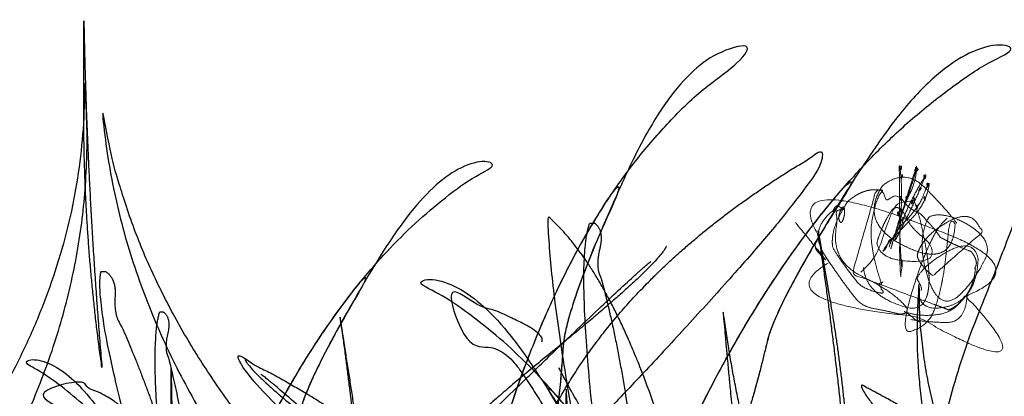
# Model space of a CAD drawing. Units: millimetres. Extents: x -3776 to -1552, y 2740 to 3088.
# Drawn here: x -3681 to -3589, y 3042 to 3077 of the extents above; entities that cross this region are included whole.
import ezdxf

# ---------------------------------------------------------------- set-up
doc = ezdxf.new("R2010")
doc.units = ezdxf.units.MM
doc.layers.get('0').update_dxf_attribs({"lineweight": 18})
doc.layers.add('_Zeichnung-FB (2D)', color=7, linetype='Continuous', lineweight=18)

# ---------------------------------------------------------------- blocks, each defined once
blk = doc.blocks.new('*U3')
at = {"color": 0, "linetype": 'Continuous', "lineweight": 25, "transparency": 33554546}
for points, knots in [([(-904.207, 462.826), (-905.64, 479.799), (-905.913, 495.841), (-905.913, 492.053), (-905.913, 488.264), (-906.016, 475.634), (-904.207, 462.826)], [0, 0, 0, 0.494226, 0.494226, 0.610917, 0.610917, 1, 1, 1]), ([(-836.843, 410.833), (-836.834, 410.86), (-836.826, 410.888), (-837.012, 408.941), (-837.029, 406.945), (-837.575, 403.608), (-839.208, 399.1), (-839.284, 398.891), (-839.347, 398.695), (-839.61, 398.92), (-839.871, 399.16), (-839.969, 401.664), (-840.088, 404.172), (-840.2, 403.937), (-840.303, 403.701), (-841.194, 413.736), (-846.315, 437.578), (-853.113, 469.178), (-862.238, 477.087), (-862.009, 466.046), (-855.456, 436.041), (-852.279, 421.521), (-848.247, 412.18), (-856.288, 425.943), (-872.696, 439.339), (-900.245, 461.834), (-904.208, 487.413), (-902.272, 462.735), (-880.923, 440.407), (-860.836, 419.416), (-843.877, 397.571), (-842.986, 397.571), (-842.094, 397.571), (-843.117, 401.503), (-844.805, 405.406), (-843.073, 402.553), (-841.209, 400.507), (-841.26, 400.136), (-841.289, 399.761), (-841.37, 398.671), (-841.409, 397.571), (-840.61, 397.571), (-839.811, 397.571), (-839.819, 397.814), (-839.829, 398.057), (-839.712, 397.98), (-839.608, 397.93), (-839.585, 397.919), (-839.557, 397.913), (-839.594, 397.735), (-839.617, 397.571), (-836.987, 397.571), (-834.357, 397.571), (-831.986, 399.495), (-828.672, 402.555), (-818.467, 411.981), (-814.383, 416.477), (-809.344, 423.929), (-810.235, 432.281), (-815.043, 412.547), (-835.425, 397.897), (-823.936, 416.804), (-818.819, 440.679), (-820.783, 465.64), (-809.626, 487.107), (-807.998, 488.646), (-804.567, 490.116), (-805.179, 488.932), (-796.035, 498.056), (-814.606, 491.27), (-813.244, 489.258)], [0, 0, 0, 0.000197, 0.000197, 0.013561, 0.013561, 0.036206, 0.036206, 0.037255, 0.037255, 0.039023, 0.039023, 0.051521, 0.051521, 0.052817, 0.052817, 0.10357, 0.10357, 0.170843, 0.170843, 0.232367, 0.232367, 0.262141, 0.262141, 0.308786, 0.308786, 0.387107, 0.387107, 0.462009, 0.462009, 0.532453, 0.532453, 0.534724, 0.534724, 0.545072, 0.545072, 0.553195, 0.553195, 0.554296, 0.554296, 0.557498, 0.557498, 0.559823, 0.559823, 0.56053, 0.56053, 0.560937, 0.560937, 0.561027, 0.561027, 0.561591, 0.561591, 0.570584, 0.570584, 0.581027, 0.581027, 0.613189, 0.613189, 0.660825, 0.660825, 0.776015, 0.776015, 0.877545, 0.877545, 0.981654, 0.981654, 0.991294, 0.991294, 0.994734, 0.994734, 1, 1, 1]), ([(-876.126, 400.382), (-876.279, 418.546), (-868.278, 450.264), (-860.258, 481.975), (-842.147, 493.008), (-848.721, 494.176), (-854.555, 481.644), (-860.383, 469.106), (-860.781, 464.902), (-861.78, 448.122), (-868.727, 431.155), (-875.675, 414.186), (-876.674, 396.227), (-876.571, 398.139), (-875.133, 401.322), (-875.03, 403.07)], [0, 0, 0, 0.185063, 0.185063, 0.370112, 0.370112, 0.428373, 0.428373, 0.486644, 0.486644, 0.718621, 0.718621, 0.950613, 0.950613, 0.975308, 1, 1, 1]), ([(-868.062, 400.733), (-865.117, 419.077), (-851.625, 450.829), (-838.116, 482.573), (-817.948, 493.098), (-824.386, 494.5), (-832.415, 482.045), (-840.439, 469.585), (-841.558, 465.354), (-845.43, 448.446), (-855.34, 431.551), (-865.251, 414.654), (-869.325, 396.556), (-868.894, 398.483), (-866.9, 401.648), (-866.497, 403.41)], [0, 0, 0, 0.195314, 0.195314, 0.390624, 0.390624, 0.447192, 0.447192, 0.503766, 0.503766, 0.728011, 0.728011, 0.952269, 0.952269, 0.976135, 1, 1, 1]), ([(-971.98, 486.051), (-970.948, 488.128), (-990.856, 494.35), (-980.068, 485.449), (-980.887, 486.622), (-977.172, 485.255), (-975.265, 483.757), (-960.338, 462.462), (-958.06, 437.194), (-948.819, 413.262), (-933.993, 394.563), (-957.071, 408.661), (-965.294, 428.423), (-964.768, 419.96), (-958.409, 412.607), (-953.518, 408.207), (-941.606, 399.036), (-935.018, 393.966), (-931.753, 392.13), (-930.838, 392.13), (-929.922, 392.13), (-930.077, 392.244), (-930.231, 392.358), (-930.382, 392.443), (-930.533, 392.528), (-929.045, 392.671), (-929.824, 394.719), (-929.796, 394.726), (-929.775, 394.738), (-929.679, 394.792), (-929.574, 394.873), (-929.446, 393.896), (-929.314, 392.919), (-929.183, 392.525), (-929.052, 392.13), (-928.26, 392.13), (-927.468, 392.13), (-927.846, 394.411), (-928.391, 396.644), (-928.483, 397.021), (-928.599, 397.394), (-927.065, 399.523), (-925.804, 402.462), (-927.143, 397.302), (-927.357, 392.13), (-927.084, 392.13), (-926.811, 392.13), (-913.157, 416.024), (-921.352, 441.616), (-903.608, 464.884), (-905.864, 489.866), (-905.5, 463.906), (-929.476, 440.259), (-917.715, 423.587), (-923.485, 409.418), (-922.026, 415.055), (-930.212, 423.396), (-930.661, 408.122), (-930.059, 400.588), (-930.202, 400.823), (-930.356, 401.056), (-930.048, 398.52), (-929.719, 395.989), (-929.942, 395.737), (-930.17, 395.501), (-930.266, 395.697), (-930.378, 395.905), (-932.797, 400.402), (-933.918, 403.753)], [0, 0, 0, 0.006161, 0.006161, 0.010293, 0.010293, 0.021718, 0.021718, 0.144255, 0.144255, 0.268163, 0.268163, 0.408585, 0.408585, 0.464214, 0.464214, 0.501861, 0.501861, 0.52268, 0.52268, 0.527768, 0.527768, 0.528835, 0.528835, 0.529798, 0.529798, 0.538124, 0.538124, 0.538232, 0.538232, 0.538721, 0.538721, 0.542355, 0.542355, 0.543888, 0.543888, 0.546807, 0.546807, 0.555329, 0.555329, 0.55677, 0.55677, 0.566437, 0.566437, 0.582551, 0.582551, 0.583402, 0.583402, 0.669075, 0.669075, 0.762364, 0.762364, 0.858921, 0.858921, 0.917424, 0.917424, 0.939693, 0.939693, 0.96881, 0.96881, 0.96987, 0.96987, 0.979569, 0.979569, 0.980844, 0.980844, 0.981692, 0.981692, 1, 1, 1]), ([(-814.778, 486.081), (-814.081, 487.448), (-824.087, 461.587), (-829.896, 435.209), (-832.644, 426.497), (-834.531, 422.098), (-835.758, 417.161), (-835.844, 416.816), (-835.924, 416.469), (-835.874, 418.642), (-835.419, 423.295), (-835.384, 425.764), (-835.296, 427.928), (-835.167, 430.2), (-835.039, 432.472), (-835.932, 434.562), (-842.546, 448.814), (-845.057, 463.859), (-845.425, 466.066), (-845.736, 468.268), (-844.961, 459.093), (-843.848, 449.647), (-841.155, 426.792), (-840.088, 404.172), (-839.711, 404.955), (-839.221, 405.723), (-837.732, 407.981), (-836.843, 410.833)], [0, 0, 0, 0.118159, 0.118159, 0.233255, 0.233255, 0.293565, 0.293565, 0.297777, 0.297777, 0.323524, 0.352125, 0.352125, 0.377208, 0.377208, 0.402289, 0.402289, 0.57568, 0.57568, 0.601115, 0.601115, 0.706426, 0.706426, 0.961215, 0.961215, 0.970994, 0.970994, 1, 1, 1]), ([(-865.368, 449.865), (-864.764, 450.618), (-864.086, 451.361), (-857.632, 457.315), (-846.691, 469.411), (-835.757, 481.503), (-836.136, 483.377), (-859.565, 469.939), (-865.368, 449.865)], [0, 0, 0, 0.007055, 0.007055, 0.068651, 0.068651, 0.130218, 0.130218, 1, 1, 1]), ([(-906.497, 404.111), (-904.169, 419.606), (-893.508, 446.427), (-882.832, 473.241), (-866.895, 482.131), (-871.983, 483.316), (-878.328, 472.795), (-884.668, 462.27), (-885.552, 458.696), (-888.613, 444.414), (-896.444, 430.143), (-904.275, 415.87), (-907.494, 400.583), (-907.154, 402.21), (-905.578, 404.884), (-905.259, 406.372)], [0, 0, 0, 0.196627, 0.196627, 0.393247, 0.393247, 0.449525, 0.449525, 0.505811, 0.505811, 0.729131, 0.729131, 0.952464, 0.952464, 0.976233, 1, 1, 1]), ([(-850.102, 454.293), (-855.334, 441.041), (-858.859, 432.748), (-865.362, 415.247), (-867.647, 403.109), (-863.446, 417.732), (-855.34, 431.551), (-845.43, 448.446), (-841.558, 465.354), (-840.456, 469.522), (-832.653, 481.675), (-842.402, 471.25), (-850.102, 454.293)], [0, 0, 0, 0.097214, 0.097214, 0.298639, 0.298639, 0.546756, 0.546756, 0.850103, 0.850103, 0.925492, 0.925492, 1, 1, 1]), ([(-867.355, 453.726), (-870.302, 440.502), (-872.392, 432.217), (-875.883, 414.766), (-876.113, 402.736), (-874.409, 417.276), (-868.727, 431.155), (-861.78, 448.122), (-860.781, 464.902), (-860.389, 469.043), (-854.728, 481.271), (-862.594, 470.681), (-867.355, 453.726)], [0, 0, 0, 0.097717, 0.097717, 0.301265, 0.301265, 0.548929, 0.548929, 0.851723, 0.851723, 0.926647, 0.926647, 1, 1, 1]), ([(-858.27, 476.441), (-860.065, 471.63), (-856.077, 443.232), (-891.094, 410.949), (-878.45, 401.826), (-877.762, 405.898), (-877.074, 409.969), (-890.947, 420.61), (-852.9, 442.735), (-854.274, 460.44), (-857.236, 471.332), (-857.756, 472.221), (-857.332, 474.008), (-856.908, 475.795), (-857.835, 476.441), (-858.052, 476.441), (-858.27, 476.441)], [0, 0, 0, 0.170497, 0.170497, 0.453668, 0.453668, 0.528664, 0.528664, 0.846229, 0.846229, 0.974366, 0.974366, 0.986058, 0.986058, 0.997747, 0.997747, 1, 1, 1]), ([(-835.76, 469.75), (-836.277, 472.81), (-836.795, 475.869), (-834.825, 462.905), (-833.665, 449.157), (-833.953, 459.551), (-835.76, 469.75)], [0, 0, 0, 0.118897, 0.118897, 0.621334, 0.621334, 1, 1, 1]), ([(-851.064, 474.241), (-851.987, 472.284), (-862.558, 463.698), (-873.13, 455.109), (-875.176, 450.903), (-873.782, 452.56), (-864.143, 461.904), (-854.505, 471.248), (-852.539, 472.811)], [0, 0, 0, 0.341724, 0.341724, 0.683507, 0.683507, 0.841751, 0.841751, 1, 1, 1]), ([(-904.3, 471.855), (-905.267, 467.058), (-896.612, 439.222), (-887.954, 411.38), (-886.539, 401.115), (-886.539, 405.148), (-886.539, 409.18), (-889.418, 420.901), (-893.4, 438.837), (-897.701, 456.229), (-902.432, 466.857), (-903.091, 467.716), (-902.971, 469.49), (-902.852, 471.264), (-903.872, 471.869), (-904.086, 471.862), (-904.3, 471.855)], [0, 0, 0, 0.203212, 0.203212, 0.406466, 0.406466, 0.485563, 0.485563, 0.722299, 0.722299, 0.953149, 0.953149, 0.974634, 0.974634, 0.996114, 0.996114, 1, 1, 1]), ([(-892.304, 449.353), (-896.439, 438.159), (-899.224, 431.154), (-904.363, 416.371), (-906.168, 406.117), (-902.848, 418.469), (-896.444, 430.143), (-888.613, 444.414), (-885.552, 458.696), (-884.681, 462.216), (-878.516, 472.483), (-886.22, 463.676), (-892.304, 449.353)], [0, 0, 0, 0.097314, 0.097314, 0.299353, 0.299353, 0.547568, 0.547568, 0.851036, 0.851036, 0.926382, 0.926382, 1, 1, 1]), ([(-834.614, 397.129), (-836.97, 411.805), (-847.763, 437.206), (-858.571, 462.602), (-874.705, 471.021), (-869.555, 472.143), (-863.131, 462.179), (-856.712, 452.211), (-855.817, 448.826), (-852.719, 435.3), (-844.791, 421.784), (-836.863, 408.267), (-833.604, 393.788), (-833.948, 395.33), (-835.544, 397.862), (-835.866, 399.271)], [0, 0, 0, 0.195314, 0.195314, 0.390624, 0.390624, 0.447192, 0.447192, 0.503766, 0.503766, 0.728011, 0.728011, 0.952269, 0.952269, 0.976135, 1, 1, 1]), ([(-862.775, 465.229), (-861.949, 466.891), (-877.875, 471.868), (-869.244, 464.747), (-869.9, 465.686), (-866.928, 464.592), (-865.402, 463.393), (-853.461, 446.357), (-851.639, 426.143), (-844.268, 407.056), (-832.457, 392.13), (-830.747, 392.13), (-829.037, 392.13), (-829.043, 392.147), (-829.049, 392.163), (-829.027, 392.169), (-829.01, 392.178), (-828.933, 392.221), (-828.849, 392.287), (-828.839, 392.208), (-828.829, 392.13), (-828.188, 392.13), (-827.546, 392.13), (-827.712, 392.92), (-827.903, 393.703), (-827.977, 394.005), (-828.069, 394.304), (-826.842, 396.006), (-825.834, 398.358), (-826.641, 395.246), (-826.937, 392.13), (-826.231, 392.13), (-825.526, 392.13), (-816.065, 410.296), (-822.272, 429.681), (-808.076, 448.295), (-809.882, 468.281), (-809.591, 447.513), (-828.771, 428.595), (-819.362, 415.257), (-823.978, 403.923), (-822.811, 408.432), (-829.36, 415.105), (-829.719, 402.886), (-829.237, 396.859), (-829.352, 397.046), (-829.475, 397.233), (-829.228, 395.204), (-828.966, 393.179), (-829.144, 392.978), (-829.326, 392.789), (-829.403, 392.946), (-829.493, 393.112), (-831.428, 396.709), (-832.325, 399.39)], [0, 0, 0, 0.007107, 0.007107, 0.011873, 0.011873, 0.025051, 0.025051, 0.166394, 0.166394, 0.30888, 0.30888, 0.321682, 0.321682, 0.321814, 0.321814, 0.321983, 0.321983, 0.322744, 0.322744, 0.323311, 0.323311, 0.327912, 0.327912, 0.333703, 0.333703, 0.335938, 0.335938, 0.35093, 0.35093, 0.369764, 0.369764, 0.37401, 0.37401, 0.497243, 0.497243, 0.638972, 0.638972, 0.785666, 0.785666, 0.874547, 0.874547, 0.908378, 0.908378, 0.952614, 0.952614, 0.954225, 0.954225, 0.968961, 0.968961, 0.970898, 0.970898, 0.972186, 0.972186, 1, 1, 1]), ([(-898.758, 468.061), (-900.177, 463.998), (-897.026, 440.01), (-924.697, 412.74), (-914.705, 405.034), (-914.161, 408.473), (-913.618, 411.913), (-924.581, 420.901), (-894.515, 439.59), (-895.601, 454.545), (-897.942, 463.745), (-898.352, 464.497), (-898.017, 466.006), (-897.682, 467.516), (-898.414, 468.061), (-898.586, 468.061), (-898.758, 468.061)], [0, 0, 0, 0.173363, 0.173363, 0.451748, 0.451748, 0.528569, 0.528569, 0.841362, 0.841362, 0.973857, 0.973857, 0.985805, 0.985805, 0.997749, 0.997749, 1, 1, 1]), ([(-873.943, 394.789), (-865.078, 411.09), (-870.312, 428.563), (-859.095, 444.287), (-860.521, 461.168), (-860.291, 443.626), (-875.448, 427.646), (-868.013, 416.379), (-871.661, 406.805), (-870.095, 413.271), (-886.095, 425.001), (-885.15, 445.622), (-886.195, 453.16), (-891.166, 447.555), (-875.634, 424.089), (-876.33, 407.705), (-875.816, 400.838), (-875.907, 400.997), (-876.004, 401.154), (-877.764, 416.612), (-878.511, 432.267), (-878.819, 438.737), (-879.315, 445.015), (-879.542, 453.794), (-880.971, 462.409), (-881.38, 464.994), (-881.788, 467.578), (-880.232, 456.627), (-879.315, 445.015), (-879.276, 443.505), (-879.272, 441.991), (-879.252, 431.669), (-881.935, 421.793), (-882.28, 420.347), (-881.953, 418.8), (-881.626, 417.252), (-881.336, 415.778), (-881.047, 414.094), (-880.255, 410.93), (-879.989, 409.449), (-880.077, 409.684), (-880.169, 409.917), (-881.485, 413.257), (-883.164, 416.215), (-885.858, 422.096), (-892.412, 439.96), (-901.589, 457.375), (-900.996, 456.458)], [0, 0, 0, 0.118659, 0.118659, 0.244306, 0.244306, 0.37442, 0.37442, 0.454167, 0.454167, 0.505948, 0.505948, 0.559828, 0.559828, 0.612869, 0.612869, 0.643778, 0.643778, 0.644598, 0.644598, 0.71357, 0.71357, 0.742078, 0.742078, 0.781841, 0.781841, 0.793756, 0.793756, 0.844122, 0.844122, 0.85065, 0.85065, 0.895151, 0.895151, 0.901617, 0.901617, 0.908083, 0.908083, 0.915435, 0.922053, 0.922053, 0.923156, 0.923156, 0.938938, 0.938938, 0.968951, 0.968951, 1, 1, 1]), ([(-814.604, 466.865), (-816.023, 462.801), (-812.872, 438.814), (-840.542, 411.544), (-830.551, 403.838), (-830.007, 407.277), (-829.464, 410.716), (-840.427, 419.705), (-810.361, 438.393), (-811.447, 453.349), (-813.788, 462.549), (-814.198, 463.3), (-813.863, 464.81), (-813.528, 466.319), (-814.26, 466.865), (-814.432, 466.865), (-814.604, 466.865)], [0, 0, 0, 0.173363, 0.173363, 0.451748, 0.451748, 0.528569, 0.528569, 0.841362, 0.841362, 0.973857, 0.973857, 0.985805, 0.985805, 0.997749, 0.997749, 1, 1, 1]), ([(-880.065, 401.067), (-881.927, 413.463), (-890.456, 434.92), (-898.996, 456.371), (-911.746, 463.483), (-907.676, 464.431), (-902.6, 456.015), (-897.528, 447.594), (-896.82, 444.735), (-894.372, 433.31), (-888.107, 421.892), (-881.842, 410.475), (-879.267, 398.245), (-879.539, 399.547), (-880.8, 401.685), (-881.054, 402.876)], [0, 0, 0, 0.196627, 0.196627, 0.393247, 0.393247, 0.449525, 0.449525, 0.505811, 0.505811, 0.729131, 0.729131, 0.952464, 0.952464, 0.976233, 1, 1, 1]), ([(-881.02, 452.914), (-870.532, 443.441), (-864.506, 438.807), (-863.857, 438.225), (-863.266, 437.634), (-870.694, 453.689), (-891.452, 463.907), (-891.502, 462.383), (-881.02, 452.914)], [0, 0, 0, 0.270232, 0.270232, 0.301212, 0.301212, 0.956797, 0.956797, 1, 1, 1]), ([(-890.732, 463.549), (-889.798, 461.696), (-879.096, 453.564), (-868.393, 445.429), (-866.322, 441.446), (-867.734, 443.015), (-877.491, 451.864), (-887.249, 460.714), (-889.239, 462.195)], [0, 0, 0, 0.34007, 0.34007, 0.680196, 0.680196, 0.840096, 0.840096, 1, 1, 1]), ([(-894.993, 394.047), (-903.42, 409.1), (-913.521, 423.529), (-923.614, 437.959), (-924.53, 453.909), (-922.656, 437.377), (-909.632, 422.839), (-901.875, 414.181), (-898.073, 405.287), (-899.98, 411.324), (-901.481, 420.708), (-904.58, 440.099), (-904.688, 447.235), (-900.374, 442.124), (-897.16, 421.701), (-894.739, 406.293), (-894.317, 399.807), (-894.269, 399.96), (-894.216, 400.111), (-894.72, 414.731), (-895.994, 429.501), (-896.52, 435.606), (-896.886, 441.535), (-897.741, 449.812), (-897.692, 457.975), (-897.692, 460.423), (-897.692, 462.872), (-897.563, 452.504), (-896.886, 441.535), (-896.739, 440.112), (-896.565, 438.686), (-895.378, 428.963), (-892.251, 419.752), (-891.829, 418.401), (-891.889, 416.933), (-891.95, 415.464), (-891.992, 414.066), (-892.008, 412.47), (-892.224, 409.463), (-892.247, 408.059), (-892.209, 408.283), (-892.169, 408.506), (-891.588, 411.697), (-890.697, 414.54), (-889.397, 420.17), (-886.651, 437.218), (-881.92, 453.931), (-882.25, 453.047)], [0, 0, 0, 0.075974, 0.075974, 0.151933, 0.151933, 0.231037, 0.231037, 0.278148, 0.278148, 0.308982, 0.308982, 0.372698, 0.372698, 0.432415, 0.432415, 0.477469, 0.477469, 0.478578, 0.478578, 0.579538, 0.579538, 0.621267, 0.621267, 0.679721, 0.679721, 0.697253, 0.697253, 0.771499, 0.771499, 0.781164, 0.781164, 0.847048, 0.847048, 0.856633, 0.856633, 0.866218, 0.866218, 0.877152, 0.886994, 0.886994, 0.888586, 0.888586, 0.91137, 0.91137, 0.955554, 0.955554, 1, 1, 1]), ([(-832.325, 399.39), (-832.611, 401.001), (-833.027, 402.569), (-833.016, 402.547), (-833.005, 402.525), (-831.898, 400.245), (-830.387, 398.463), (-829.886, 397.855), (-829.475, 397.233), (-830.684, 407.168), (-831.515, 417.171), (-833.883, 419.32), (-836.979, 421.673), (-836.98, 421.67), (-836.981, 421.667), (-837.417, 419.954), (-837.003, 418.122), (-836.589, 416.291), (-836.222, 414.545), (-835.857, 412.552), (-834.854, 408.806), (-834.518, 407.053), (-834.629, 407.33), (-834.746, 407.607), (-836.411, 411.561), (-838.535, 415.063), (-841.945, 422.025), (-850.239, 443.173), (-861.851, 463.79), (-861.101, 462.704)], [0, 0, 0, 0.034499, 0.034499, 0.03502, 0.03502, 0.08878, 0.08878, 0.106894, 0.106894, 0.349923, 0.349923, 0.427346, 0.427346, 0.427411, 0.427411, 0.462595, 0.462595, 0.497782, 0.497782, 0.537764, 0.573757, 0.573757, 0.579791, 0.579791, 0.666185, 0.666185, 0.82969, 0.82969, 1, 1, 1]), ([(-902.318, 458.59), (-901.665, 459.994), (-914.251, 464.198), (-907.431, 458.183), (-907.949, 458.977), (-905.6, 458.052), (-904.395, 457.04), (-894.958, 442.65), (-893.518, 425.575), (-887.676, 409.402), (-878.304, 396.767), (-892.893, 406.294), (-898.091, 419.648), (-898.177, 421.124), (-898.017, 422.651), (-897.3, 429.499), (-902.706, 435.281), (-908.576, 448.843), (-924.98, 457.474), (-925.019, 456.187), (-916.736, 448.188), (-908.448, 440.186), (-903.686, 436.272), (-903.173, 435.78), (-902.706, 435.281), (-901.007, 431.354), (-900.19, 427.014), (-899.472, 423.196), (-898.091, 419.648), (-897.759, 413.929), (-893.738, 408.96), (-890.647, 405.986), (-883.116, 399.789), (-875.588, 393.597), (-874.925, 394.544), (-875.666, 394.764), (-875.586, 394.774), (-875.702, 395.1), (-875.814, 395.188), (-875.925, 395.277), (-876.021, 395.334), (-876.116, 395.392), (-875.176, 395.488), (-875.668, 396.872), (-875.65, 396.877), (-875.637, 396.885), (-875.576, 396.921), (-875.51, 396.976), (-875.429, 396.316), (-875.346, 395.656)], [0, 0, 0, 0.009177, 0.009177, 0.015466, 0.015466, 0.032219, 0.032219, 0.21538, 0.21538, 0.399176, 0.399176, 0.60274, 0.60274, 0.623753, 0.623753, 0.717998, 0.717998, 0.893956, 0.893956, 0.906181, 0.906181, 0.918412, 0.918412, 0.919822, 0.919822, 0.928639, 0.928639, 0.936398, 0.936398, 0.94807, 0.94807, 0.955904, 0.955904, 0.963735, 0.963735, 0.968965, 0.974281, 0.974281, 0.976472, 0.976472, 0.978183, 0.978183, 0.992745, 0.992745, 0.992925, 0.992925, 0.993736, 0.993736, 1, 1, 1]), ([(-848.981, 439.978), (-844.796, 429.376), (-841.976, 422.742), (-836.774, 408.741), (-834.946, 399.03), (-838.307, 410.729), (-844.791, 421.784), (-852.719, 435.3), (-855.817, 448.826), (-856.699, 452.161), (-862.941, 461.883), (-855.141, 453.543), (-848.981, 439.978)], [0, 0, 0, 0.097214, 0.097214, 0.298639, 0.298639, 0.546756, 0.546756, 0.850103, 0.850103, 0.925492, 0.925492, 1, 1, 1])]:
    blk.add_open_spline(points, degree=2, knots=knots, dxfattribs=at)
at = {"color": 0, "linetype": 'Continuous', "lineweight": 9, "transparency": 33554636}
for points, knots in [([(-829.932, 474.007), (-829.351, 475.975), (-828.054, 479.677), (-827.473, 481.644), (-828.06, 479.655), (-829.355, 475.959), (-829.902, 474.113), (-829.97, 473.877), (-829.51, 475.479), (-829.137, 476.778), (-828.734, 477.955), (-828.116, 479.255), (-827.498, 480.554), (-827.496, 481.829), (-827.887, 480.618), (-828.676, 478.101), (-829.053, 476.805)], [0, 0, 0, 0.14834, 0.29668, 0.29668, 0.446688, 0.596684, 0.596684, 0.615804, 0.697898, 0.697898, 0.773495, 0.773495, 0.849088, 0.849088, 0.924542, 1, 1, 1]), ([(-828.924, 472.33), (-829.096, 474.777), (-829.098, 477.204), (-829.099, 479.632), (-829.139, 481.971), (-828.787, 480.345), (-828.995, 476.953), (-829.203, 473.56), (-828.987, 471.354), (-828.999, 471.636), (-828.88, 472.287), (-828.762, 472.938), (-829.072, 473.135)], [0, 0, 0, 0.277511, 0.277511, 0.55501, 0.55501, 0.75237, 0.75237, 0.949765, 0.949765, 0.974885, 0.974885, 1, 1, 1]), ([(-828.978, 481.571), (-828.957, 481.584), (-829.049, 481.64), (-829.057, 481.683), (-829.044, 481.817), (-828.971, 481.809), (-828.899, 481.801), (-828.923, 481.669), (-828.924, 481.666), (-828.925, 481.664), (-828.93, 481.641), (-828.967, 481.452), (-828.97, 481.439), (-829.014, 481.456), (-829.022, 481.529), (-829.006, 481.582)], [0, 0, 0, 0.079361, 0.158786, 0.158786, 0.399385, 0.399385, 0.639949, 0.639949, 0.644899, 0.644899, 0.685878, 0.726854, 0.726854, 0.863371, 1, 1, 1]), ([(-827.6, 481.483), (-827.581, 481.473), (-827.612, 481.611), (-827.597, 481.657), (-827.525, 481.759), (-827.484, 481.681), (-827.443, 481.603), (-827.52, 481.513), (-827.522, 481.511), (-827.524, 481.51), (-827.537, 481.495), (-827.649, 481.369), (-827.658, 481.361), (-827.677, 481.419), (-827.648, 481.489), (-827.613, 481.519)], [0, 0, 0, 0.080709, 0.161483, 0.161483, 0.368751, 0.368751, 0.57626, 0.57626, 0.580307, 0.580307, 0.61483, 0.649349, 0.649349, 0.824688, 1, 1, 1]), ([(-827.53, 481.495), (-827.52, 481.526), (-827.491, 481.386), (-827.462, 481.369), (-827.37, 481.376), (-827.369, 481.483), (-827.367, 481.59), (-827.459, 481.566), (-827.461, 481.566), (-827.463, 481.565), (-827.478, 481.559), (-827.61, 481.523), (-827.619, 481.519), (-827.612, 481.454), (-827.563, 481.435), (-827.526, 481.454)], [0, 0, 0, 0.067547, 0.135142, 0.135142, 0.322871, 0.322871, 0.510538, 0.510538, 0.514625, 0.514625, 0.547296, 0.579964, 0.579964, 0.789994, 1, 1, 1]), ([(-823.719, 476.427), (-824.92, 477.99), (-826.77, 479.818), (-828.622, 481.642), (-830.734, 479.927), (-833.005, 476.38), (-828.537, 474.22), (-824.067, 472.068), (-823.876, 476.336), (-824.35, 477.194), (-824.519, 475.479), (-824.687, 473.761), (-824.843, 472.508), (-825.147, 470.196), (-825.798, 468.354), (-826.45, 466.513), (-828.365, 466.189), (-829.032, 466.715), (-827.519, 471.257), (-826.004, 475.801), (-824.612, 476.892)], [0, 0, 0, 0.130069, 0.130069, 0.260053, 0.260053, 0.461265, 0.461265, 0.662428, 0.662428, 0.708609, 0.708609, 0.754846, 0.754846, 0.840184, 0.840184, 0.925463, 0.925463, 0.962727, 0.962727, 1, 1, 1]), ([(-828.873, 476.468), (-828.585, 477.392), (-827.904, 478.733), (-827.222, 480.073), (-826.711, 480.795), (-827.249, 479.397), (-828.068, 477.678), (-828.94, 475.888), (-829.501, 474.814), (-829.545, 474.936), (-829.196, 476.015), (-828.847, 477.093), (-828.662, 476.802)], [0, 0, 0, 0.171117, 0.171117, 0.342225, 0.342225, 0.632074, 0.632074, 0.935176, 0.935176, 0.967593, 0.967593, 1, 1, 1]), ([(-828.918, 480.749), (-828.896, 480.752), (-828.967, 480.849), (-828.965, 480.897), (-828.924, 481.025), (-828.861, 480.985), (-828.798, 480.945), (-828.848, 480.822), (-828.849, 480.82), (-828.851, 480.818), (-828.86, 480.797), (-828.934, 480.624), (-828.94, 480.611), (-828.975, 480.648), (-828.967, 480.725), (-828.941, 480.772)], [0, 0, 0, 0.081596, 0.163259, 0.163259, 0.39399, 0.39399, 0.624902, 0.624902, 0.629536, 0.629536, 0.668448, 0.707356, 0.707356, 0.853648, 1, 1, 1]), ([(-826.775, 480.84), (-826.753, 480.849), (-826.822, 480.714), (-826.82, 480.667), (-826.777, 480.561), (-826.715, 480.635), (-826.652, 480.709), (-826.704, 480.804), (-826.705, 480.806), (-826.706, 480.808), (-826.716, 480.823), (-826.791, 480.956), (-826.798, 480.965), (-826.833, 480.909), (-826.824, 480.837), (-826.797, 480.805)], [0, 0, 0, 0.078877, 0.157816, 0.157816, 0.350769, 0.350769, 0.543912, 0.543912, 0.547656, 0.547656, 0.579673, 0.611688, 0.611688, 0.805888, 1, 1, 1]), ([(-826.687, 480.754), (-826.665, 480.767), (-826.757, 480.823), (-826.766, 480.866), (-826.752, 481), (-826.68, 480.992), (-826.607, 480.984), (-826.632, 480.852), (-826.633, 480.849), (-826.633, 480.847), (-826.638, 480.824), (-826.675, 480.635), (-826.679, 480.622), (-826.723, 480.639), (-826.731, 480.712), (-826.714, 480.765)], [0, 0, 0, 0.079361, 0.158786, 0.158786, 0.399385, 0.399385, 0.639949, 0.639949, 0.644899, 0.644899, 0.685878, 0.726854, 0.726854, 0.863371, 1, 1, 1]), ([(-830.751, 470.555), (-832.157, 474.599), (-831.663, 476.816), (-831.353, 478.855), (-830.661, 479.533), (-831.733, 479.673), (-832.394, 479.418), (-833.053, 479.238), (-833.966, 478.485), (-835.583, 476.096), (-835.424, 474.365), (-835.593, 474.083), (-833.045, 470.809), (-832.504, 470.266), (-831.37, 469.949), (-830.238, 469.634), (-830.848, 470.218), (-830.819, 470.369), (-831.015, 470.55), (-831.048, 470.666), (-830.944, 470.813), (-830.751, 470.827), (-830.654, 470.893)], [0, 0, 0, 0.143566, 0.143566, 0.273929, 0.273929, 0.419305, 0.419305, 0.559326, 0.559326, 0.900681, 0.900681, 0.96526, 0.96526, 0.977184, 0.977184, 0.989094, 0.989094, 0.991275, 0.993456, 0.993456, 0.996728, 1, 1, 1]), ([(-822.047, 472.185), (-821.967, 472.273), (-821.722, 472.898), (-822.355, 473.751), (-823.827, 474.306), (-825.285, 475.101), (-825.683, 475.812), (-827.194, 477.352), (-827.683, 477.6), (-828.162, 477.814), (-828.245, 477.934), (-828.329, 478.054), (-828.464, 478.213), (-828.599, 478.372), (-828.747, 478.515), (-828.895, 478.659), (-829.055, 478.785), (-829.215, 478.911), (-829.384, 479.019), (-829.554, 479.127), (-829.839, 478.843), (-830.124, 478.559), (-830.309, 478.627), (-830.494, 478.695), (-830.578, 479.114), (-830.661, 479.533), (-830.854, 479.559), (-831.048, 479.584), (-831.17, 479.587), (-831.292, 479.589), (-832.433, 475.612), (-833.574, 471.635), (-829.019, 469.945), (-824.465, 468.255), (-824.378, 468.294), (-824.292, 468.332), (-824.119, 468.433), (-823.946, 468.534), (-823.782, 468.653), (-823.619, 468.773), (-823.466, 468.91), (-823.314, 469.047), (-823.174, 469.201), (-823.034, 469.355), (-822.908, 469.523), (-822.782, 469.691), (-822.671, 469.873), (-822.56, 470.055), (-822.465, 470.248), (-822.37, 470.441), (-822.293, 470.644), (-822.215, 470.847), (-822.155, 471.057), (-822.096, 471.268), (-822.054, 471.484), (-822.013, 471.7), (-821.99, 471.92), (-821.968, 472.139), (-822.007, 472.162), (-822.047, 472.185)], [0, 0, 0, 0.025531, 0.143674, 0.143674, 0.318614, 0.318614, 0.404487, 0.404487, 0.426329, 0.426329, 0.432416, 0.432416, 0.441108, 0.441108, 0.449692, 0.449692, 0.458169, 0.458169, 0.466545, 0.466545, 0.483289, 0.483289, 0.4915, 0.4915, 0.509287, 0.509287, 0.517402, 0.517402, 0.522484, 0.522484, 0.694787, 0.694787, 0.897094, 0.897094, 0.901026, 0.901026, 0.909368, 0.909368, 0.917808, 0.917808, 0.926352, 0.926352, 0.935005, 0.935005, 0.943766, 0.943766, 0.952631, 0.952631, 0.96159, 0.96159, 0.970634, 0.970634, 0.979745, 0.979745, 0.988909, 0.988909, 0.998106, 0.998106, 1, 1, 1]), ([(-830.099, 474.163), (-829.634, 475.544), (-828.749, 476.423), (-827.864, 477.302), (-827.162, 478.38), (-826.969, 478.761), (-826.52, 479.957), (-826.3, 480.182), (-826.538, 478.381), (-827.869, 476.967), (-829.2, 475.553), (-830.13, 474.587), (-830.193, 474.51), (-830.65, 473.871), (-830.667, 473.784), (-830.397, 473.933), (-830.1, 474.923), (-829.884, 474.909)], [0, 0, 0, 0.128857, 0.128857, 0.25771, 0.25771, 0.300551, 0.343382, 0.343382, 0.590356, 0.590356, 0.837312, 0.837312, 0.855527, 0.873741, 0.873741, 0.936881, 1, 1, 1]), ([(-827.221, 479.564), (-827.203, 479.55), (-827.22, 479.696), (-827.201, 479.74), (-827.123, 479.83), (-827.09, 479.742), (-827.057, 479.655), (-827.141, 479.579), (-827.142, 479.577), (-827.144, 479.576), (-827.159, 479.564), (-827.279, 479.457), (-827.288, 479.451), (-827.301, 479.513), (-827.266, 479.58), (-827.229, 479.603)], [0, 0, 0, 0.079808, 0.159679, 0.159679, 0.359101, 0.359101, 0.558741, 0.558741, 0.562615, 0.562615, 0.595744, 0.628871, 0.628871, 0.814465, 1, 1, 1]), ([(-826.464, 479.951), (-826.442, 479.964), (-826.534, 480.019), (-826.543, 480.063), (-826.529, 480.196), (-826.457, 480.189), (-826.384, 480.181), (-826.409, 480.049), (-826.409, 480.046), (-826.41, 480.043), (-826.415, 480.021), (-826.452, 479.832), (-826.456, 479.818), (-826.499, 479.835), (-826.508, 479.908), (-826.491, 479.961)], [0, 0, 0, 0.079361, 0.158786, 0.158786, 0.399385, 0.399385, 0.639949, 0.639949, 0.644899, 0.644899, 0.685878, 0.726854, 0.726854, 0.863371, 1, 1, 1]), ([(-826.454, 479.948), (-826.466, 479.971), (-826.361, 479.97), (-826.333, 480.003), (-826.282, 480.126), (-826.348, 480.158), (-826.415, 480.19), (-826.456, 480.062), (-826.456, 480.059), (-826.457, 480.057), (-826.463, 480.034), (-826.519, 479.851), (-826.523, 479.838), (-826.477, 479.829), (-826.435, 479.887), (-826.425, 479.942)], [0, 0, 0, 0.078327, 0.156716, 0.156716, 0.398138, 0.398138, 0.639469, 0.639469, 0.644467, 0.644467, 0.68569, 0.726909, 0.726909, 0.863393, 1, 1, 1]), ([(-835.84, 472.671), (-841.87, 468.996), (-827.548, 467.646), (-814.069, 460.092), (-822.874, 469.568), (-815.788, 472.327), (-826.344, 476.05), (-840.646, 481.658), (-836.639, 475.086), (-837.38, 474.334), (-836.792, 473.721), (-834.686, 471.372), (-838.911, 476.475)], [0, 0, 0, 0.241986, 0.241986, 0.501899, 0.501899, 0.654686, 0.654686, 0.864373, 0.864373, 0.893138, 0.893138, 1, 1, 1]), ([(-832.754, 471.822), (-831.35, 472.988), (-830.839, 474.617), (-830.328, 476.247), (-829.645, 477.846), (-829.28, 478.382), (-828.551, 478.44), (-827.823, 478.497), (-827.654, 478.602), (-827.944, 479.163), (-827.691, 478.38), (-827.438, 477.597), (-827.25, 477.031), (-824.892, 467.471), (-828.571, 468.523), (-832.253, 469.588), (-832.5, 472.251)], [0, 0, 0, 0.022523, 0.022523, 0.045049, 0.045049, 0.053457, 0.053457, 0.061862, 0.061862, 0.088567, 0.088567, 0.115312, 0.115312, 0.557306, 0.557306, 1, 1, 1]), ([(-828.985, 478.709), (-828.964, 478.721), (-829.056, 478.777), (-829.065, 478.821), (-829.051, 478.954), (-828.978, 478.947), (-828.906, 478.939), (-828.931, 478.806), (-828.931, 478.804), (-828.932, 478.801), (-828.937, 478.779), (-828.974, 478.59), (-828.977, 478.576), (-829.021, 478.593), (-829.03, 478.666), (-829.013, 478.719)], [0, 0, 0, 0.079361, 0.158786, 0.158786, 0.399385, 0.399385, 0.639949, 0.639949, 0.644899, 0.644899, 0.685878, 0.726854, 0.726854, 0.863371, 1, 1, 1]), ([(-828.446, 478.71), (-828.425, 478.722), (-828.517, 478.778), (-828.526, 478.822), (-828.512, 478.955), (-828.439, 478.948), (-828.367, 478.94), (-828.392, 478.807), (-828.392, 478.805), (-828.393, 478.802), (-828.398, 478.78), (-828.435, 478.591), (-828.438, 478.577), (-828.482, 478.594), (-828.491, 478.667), (-828.474, 478.72)], [0, 0, 0, 0.079361, 0.158786, 0.158786, 0.399385, 0.399385, 0.639949, 0.639949, 0.644899, 0.644899, 0.685878, 0.726854, 0.726854, 0.863371, 1, 1, 1]), ([(-827.931, 478.346), (-827.909, 478.358), (-828.001, 478.414), (-828.01, 478.458), (-827.996, 478.591), (-827.924, 478.584), (-827.851, 478.576), (-827.876, 478.443), (-827.877, 478.441), (-827.877, 478.438), (-827.882, 478.416), (-827.919, 478.227), (-827.923, 478.213), (-827.966, 478.23), (-827.975, 478.303), (-827.958, 478.356)], [0, 0, 0, 0.079361, 0.158786, 0.158786, 0.399385, 0.399385, 0.639949, 0.639949, 0.644899, 0.644899, 0.685878, 0.726854, 0.726854, 0.863371, 1, 1, 1]), ([(-826.732, 478.674), (-826.71, 478.686), (-826.802, 478.742), (-826.811, 478.786), (-826.797, 478.919), (-826.725, 478.912), (-826.653, 478.904), (-826.677, 478.771), (-826.678, 478.769), (-826.679, 478.766), (-826.684, 478.744), (-826.721, 478.555), (-826.724, 478.541), (-826.768, 478.558), (-826.776, 478.631), (-826.76, 478.684)], [0, 0, 0, 0.079361, 0.158786, 0.158786, 0.399385, 0.399385, 0.639949, 0.639949, 0.644899, 0.644899, 0.685878, 0.726854, 0.726854, 0.863371, 1, 1, 1]), ([(-835.169, 477.76), (-837.784, 475.876), (-836.098, 473.322), (-834.407, 470.768), (-833.145, 469.233), (-832.603, 468.554), (-831.396, 468.346), (-830.189, 468.137), (-829.442, 467.934), (-829.055, 467.801), (-828.67, 467.912), (-828.286, 468.025), (-828.437, 468.458), (-829.623, 469.959), (-832.607, 471.394), (-835.59, 472.831), (-835.061, 476.075), (-834.946, 476.855), (-835.065, 477.296), (-835.183, 477.737), (-834.26, 477.722), (-834.468, 478.174), (-834.656, 477.67), (-834.843, 477.165), (-834.828, 476.886), (-834.662, 476.158), (-834.434, 476.727), (-834.207, 477.298), (-834.319, 477.744), (-834.681, 477.933), (-834.927, 478.039), (-835.174, 478.145), (-835.365, 477.534)], [0, 0, 0, 0.138391, 0.138391, 0.276867, 0.276867, 0.33743, 0.33743, 0.398, 0.398, 0.430011, 0.430011, 0.461993, 0.461993, 0.595118, 0.595118, 0.728209, 0.728209, 0.760146, 0.760146, 0.792011, 0.792011, 0.809196, 0.809196, 0.8264, 0.8264, 0.872323, 0.872323, 0.918322, 0.918322, 0.959198, 0.959198, 1, 1, 1]), ([(-831.217, 474.628), (-830.826, 476.048), (-830.012, 477.389), (-829.197, 478.727), (-828.285, 476.551), (-827.874, 475.884), (-826.817, 475.018), (-825.761, 474.152), (-826.151, 473.217), (-826.769, 472.647), (-828.88, 472.898), (-830.991, 473.152), (-831.236, 474.537), (-831.226, 474.582), (-831.217, 474.628)], [0, 0, 0, 0.310523, 0.310523, 0.620474, 0.620474, 0.723425, 0.723425, 0.82634, 0.82634, 0.911756, 0.911756, 0.997166, 0.997166, 1, 1, 1]), ([(-829.223, 477.248), (-829.201, 477.26), (-829.293, 477.316), (-829.302, 477.36), (-829.288, 477.493), (-829.216, 477.486), (-829.143, 477.478), (-829.168, 477.345), (-829.168, 477.343), (-829.169, 477.34), (-829.174, 477.318), (-829.211, 477.129), (-829.215, 477.115), (-829.258, 477.132), (-829.267, 477.205), (-829.25, 477.258)], [0, 0, 0, 0.079361, 0.158786, 0.158786, 0.399385, 0.399385, 0.639949, 0.639949, 0.644899, 0.644899, 0.685878, 0.726854, 0.726854, 0.863371, 1, 1, 1]), ([(-828.946, 477.49), (-828.925, 477.503), (-829.017, 477.559), (-829.025, 477.602), (-829.012, 477.735), (-828.939, 477.728), (-828.867, 477.72), (-828.891, 477.588), (-828.892, 477.585), (-828.893, 477.582), (-828.898, 477.56), (-828.935, 477.371), (-828.938, 477.357), (-828.982, 477.374), (-828.99, 477.447), (-828.974, 477.5)], [0, 0, 0, 0.079361, 0.158786, 0.158786, 0.399385, 0.399385, 0.639949, 0.639949, 0.644899, 0.644899, 0.685878, 0.726854, 0.726854, 0.863371, 1, 1, 1]), ([(-827.467, 477.885), (-827.445, 477.897), (-827.537, 477.953), (-827.546, 477.997), (-827.532, 478.13), (-827.46, 478.123), (-827.387, 478.115), (-827.412, 477.982), (-827.412, 477.98), (-827.413, 477.977), (-827.418, 477.955), (-827.455, 477.766), (-827.459, 477.752), (-827.502, 477.769), (-827.511, 477.842), (-827.494, 477.895)], [0, 0, 0, 0.079361, 0.158786, 0.158786, 0.399385, 0.399385, 0.639949, 0.639949, 0.644899, 0.644899, 0.685878, 0.726854, 0.726854, 0.863371, 1, 1, 1]), ([(-827.434, 473.44), (-827.429, 473.33), (-827.424, 473.221), (-827.045, 472.307), (-825.974, 471.458), (-823.568, 473.588), (-821.162, 475.717), (-821.549, 475.968), (-821.591, 476.061), (-822.588, 478.284), (-825.996, 475.57), (-826.448, 475.179), (-826.862, 474.629), (-827.276, 474.079), (-827.434, 473.44)], [0, 0, 0, 0.00792, 0.00792, 0.079492, 0.079492, 0.247802, 0.247802, 0.271916, 0.271916, 0.843228, 0.843228, 0.921613, 0.921613, 1, 1, 1]), ([(-826.245, 477.057), (-825.691, 477.265), (-825.058, 477.184), (-824.426, 477.101), (-823.888, 476.894), (-820.003, 475.2), (-821.065, 473.017), (-822.132, 470.834), (-823.649, 469.478), (-825.466, 468.117), (-826.491, 471.453), (-827.512, 474.793), (-826.399, 476.926), (-826.322, 476.991), (-826.245, 477.057)], [0, 0, 0, 0.029873, 0.029873, 0.059748, 0.059748, 0.279327, 0.279327, 0.499097, 0.499097, 0.74429, 0.74429, 0.989661, 0.989661, 1, 1, 1]), ([(-827.072, 470.087), (-826.991, 470.304), (-827.188, 470.677), (-827.385, 471.05), (-827.474, 471.208), (-826.895, 472.461), (-824.572, 473.754), (-822.25, 475.045), (-821.714, 473.183), (-821.791, 469.24), (-824.697, 468.549), (-827.603, 467.866), (-827.293, 470.693)], [0, 0, 0, 0.020836, 0.020836, 0.041673, 0.041673, 0.199607, 0.199607, 0.357446, 0.357446, 0.67883, 0.67883, 1, 1, 1]), ([(-828.036, 467.337), (-826.542, 467.109), (-824.75, 467.058), (-822.96, 467.01), (-822.751, 469.488), (-822.811, 469.51), (-822.87, 469.532), (-822.975, 469.563), (-823.033, 469.484), (-823.09, 469.406), (-823.126, 469.328), (-823.982, 467.996), (-825.645, 467.793), (-827.309, 467.591), (-828.672, 468.097), (-828.297, 467.929), (-827.599, 467.278), (-827.184, 467.096)], [0, 0, 0, 0.237228, 0.237228, 0.474271, 0.474271, 0.480311, 0.480311, 0.490771, 0.490771, 0.501237, 0.501237, 0.695583, 0.695583, 0.889964, 0.889964, 0.94498, 1, 1, 1])]:
    blk.add_open_spline(points, degree=2, knots=knots, dxfattribs=at)
at = {"color": 0, "linetype": 'Continuous', "lineweight": 25, "transparency": 33554559}
blk.add_open_spline([(-803.04, 402.943), (-803.029, 402.966), (-803.018, 402.989), (-803.453, 401.371), (-803.753, 399.709), (-804.692, 396.943), (-806.718, 393.231), (-806.812, 393.059), (-806.893, 392.898), (-807.084, 393.093), (-807.27, 393.3), (-806.995, 395.39), (-806.737, 397.483), (-806.865, 397.29), (-806.986, 397.097), (-806.481, 403.315), (-806.858, 415.924), (-813.715, 409.039), (-812.492, 404.385), (-817.325, 416.08), (-807.474, 429.843), (-827.557, 449.362), (-827.252, 470.791), (-829.142, 450.169), (-814.279, 430.963), (-820.793, 410.915), (-810.825, 392.13), (-810.106, 392.13), (-809.386, 392.13), (-809.693, 395.389), (-810.55, 398.643), (-809.493, 396.217), (-808.209, 394.46), (-808.306, 394.152), (-808.383, 393.841), (-808.594, 392.99), (-808.775, 392.13), (-808.1, 392.13), (-807.425, 392.13), (-807.408, 392.255), (-807.392, 392.379), (-807.304, 392.312), (-807.223, 392.268), (-807.206, 392.258), (-807.182, 392.252), (-807.206, 392.19), (-807.228, 392.13), (-805.456, 392.13), (-803.685, 392.13), (-791.27, 407.562), (-783.531, 427.312), (-781.623, 448.17), (-769.119, 465.748), (-767.522, 466.984), (-764.41, 468.113), (-765.097, 467.144), (-756.06, 474.492), (-772.735, 469.356), (-771.871, 467.641)], degree=2, knots=[0, 0, 0, 0.000236, 0.000236, 0.015817, 0.015817, 0.042758, 0.042758, 0.044006, 0.044006, 0.04589, 0.04589, 0.060134, 0.060134, 0.061698, 0.061698, 0.104472, 0.104472, 0.137423, 0.137423, 0.224092, 0.224092, 0.367504, 0.367504, 0.506077, 0.506077, 0.62636, 0.62636, 0.630431, 0.630431, 0.648948, 0.648948, 0.66351, 0.66351, 0.665672, 0.665672, 0.671577, 0.671577, 0.676114, 0.676114, 0.676959, 0.676959, 0.677702, 0.677702, 0.677867, 0.677867, 0.678325, 0.678325, 0.6911, 0.6911, 0.833932, 0.833932, 0.974961, 0.974961, 0.988166, 0.988166, 0.992903, 0.992903, 1, 1, 1], dxfattribs=at)
at = {"color": 0, "linetype": 'Continuous', "lineweight": 25, "transparency": 33554636}
blk.add_open_spline([(-807.767, 462.381), (-807.048, 463.878), (-820.905, 468.363), (-813.396, 461.947), (-813.966, 462.793), (-811.38, 461.807), (-810.053, 460.727), (-799.664, 445.377), (-798.078, 427.163), (-791.646, 409.912), (-781.327, 396.433), (-797.39, 406.596), (-803.113, 420.841), (-803.207, 422.416), (-803.031, 424.044), (-802.242, 431.349), (-808.194, 437.516), (-814.657, 451.984), (-832.717, 461.19), (-832.76, 459.817), (-823.641, 451.285), (-814.516, 442.749), (-809.273, 438.573), (-808.708, 438.049), (-808.194, 437.516), (-806.323, 433.328), (-805.424, 428.699), (-804.634, 424.626), (-803.113, 420.841), (-802.747, 414.74), (-798.321, 409.44), (-794.917, 406.268), (-786.626, 399.658), (-778.337, 393.052), (-777.607, 394.062), (-778.423, 394.297), (-778.335, 394.308), (-778.462, 394.655), (-778.586, 394.75), (-778.709, 394.844), (-778.814, 394.905), (-778.918, 394.966), (-777.883, 395.069), (-778.425, 396.545), (-778.406, 396.551), (-778.391, 396.559), (-778.324, 396.598), (-778.251, 396.657), (-778.162, 395.952), (-778.07, 395.248)], degree=2, knots=[0, 0, 0, 0.009167, 0.009167, 0.015384, 0.015384, 0.032243, 0.032243, 0.214892, 0.214892, 0.398822, 0.398822, 0.604773, 0.604773, 0.625943, 0.625943, 0.720897, 0.720897, 0.896434, 0.896434, 0.90833, 0.90833, 0.920232, 0.920232, 0.9216, 0.9216, 0.930075, 0.930075, 0.937533, 0.937533, 0.948706, 0.948706, 0.956234, 0.956234, 0.963759, 0.963759, 0.968879, 0.974083, 0.974083, 0.976262, 0.976262, 0.977971, 0.977971, 0.992627, 0.992627, 0.992813, 0.992813, 0.99365, 0.99365, 1, 1, 1], dxfattribs=at)
blk = doc.blocks.new('Zeichnung-FB (2D)')
at = {"color": 0, "transparency": 33554687}
blk.add_blockref('*U3', (0, 0), dxfattribs=at)

msp = doc.modelspace()

# ---------------------------------------------------------------- block references
at = {"layer": '_Zeichnung-FB (2D)'}
msp.add_blockref('Zeichnung-FB (2D)', (-2769.484, 2581.446), dxfattribs=at)

doc.saveas('drawing.dxf')
